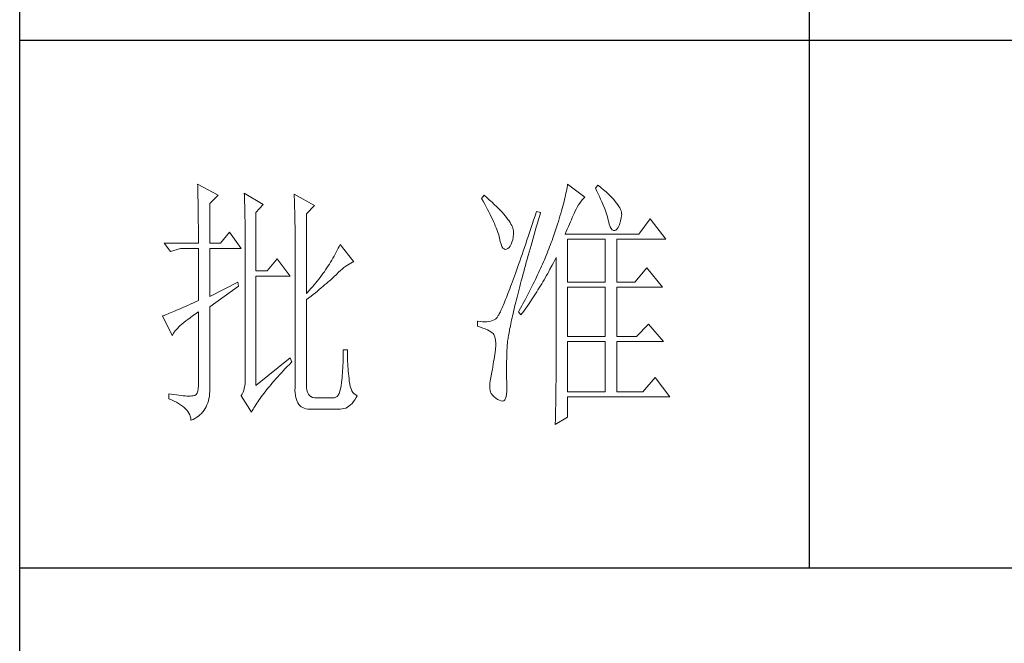
# Model space of a CAD drawing. Units: millimetres. Extents: x 7278 to 11583, y -54441 to 2816.
# Drawn here: x 11184 to 11380, y -53780 to -53655 of the extents above; entities that cross this region are included whole.
import ezdxf

# ---------------------------------------------------------------- set-up
doc = ezdxf.new("R2010")
doc.units = ezdxf.units.MM
doc.layers.add('轮廓线', color=7, linetype='Continuous', lineweight=25)

# ---------------------------------------------------------------- blocks, each defined once
blk = doc.blocks.new('文字')
blk.add_line((3870.01, 1145.22), (3870.01, 643.97))
at = {"layer": '轮廓线', "color": 7, "lineweight": 0}
for p, q in [((3753.84, 716.94), (3753.85, 716.52)), ((3757.72, 714.8), (3753.84, 716.94)), ((3753.85, 716.52), (3753.86, 716.1)), ((3824.01, 716.3), (3823.96, 715.96)), ((3824.07, 716.63), (3824.01, 716.3)), ((3824.11, 716.94), (3824.07, 716.63)), ((3827.37, 714.42), (3824.11, 716.94)), ((3829.86, 716.75), (3829.4, 716.17)), ((3829.98, 716.66), (3829.86, 716.75)), ((3830.49, 716.23), (3829.98, 716.66)), ((3753.86, 716.1), (3753.87, 715.67)), ((3753.87, 715.67), (3753.88, 715.23)), ((3753.88, 715.23), (3753.9, 714.79)), ((3753.9, 714.79), (3753.91, 714.34)), ((3756.17, 713.25), (3757.72, 714.8)), ((3762.7, 715.19), (3762.72, 714.75)), ((3766.27, 713.05), (3762.7, 715.19)), ((3762.72, 714.75), (3762.73, 714.29)), ((3772.18, 715), (3772.2, 714.52)), ((3776.07, 712.86), (3772.18, 715)), ((3772.2, 714.52), (3772.22, 714.03)), ((3808.25, 714.8), (3807.79, 714.22)), ((3808.82, 714.32), (3808.25, 714.8)), ((3823.64, 714.46), (3823.55, 714.06)), ((3823.73, 714.85), (3823.64, 714.46)), ((3823.81, 715.23), (3823.73, 714.85)), ((3823.89, 715.6), (3823.81, 715.23)), ((3823.96, 715.96), (3823.89, 715.6)), ((3827.22, 714.27), (3827.37, 714.42)), ((3829.4, 716.17), (3829.67, 715.61)), ((3829.67, 715.61), (3829.92, 715.07)), ((3829.92, 715.07), (3830.17, 714.56)), ((3830.17, 714.56), (3830.39, 714.06)), ((3830.96, 715.83), (3830.49, 716.23)), ((3831.41, 715.44), (3830.96, 715.83)), ((3831.82, 715.05), (3831.41, 715.44)), ((3832.2, 714.68), (3831.82, 715.05)), ((3832.56, 714.32), (3832.2, 714.68)), ((3753.91, 714.34), (3753.92, 713.89)), ((3753.92, 713.89), (3753.92, 713.43)), ((3753.92, 713.43), (3753.93, 712.96)), ((3753.93, 712.96), (3753.94, 712.49)), ((3756.17, 705.67), (3756.17, 713.25)), ((3762.73, 714.29), (3762.75, 713.83)), ((3762.75, 713.83), (3762.76, 713.37)), ((3762.76, 713.37), (3762.78, 712.9)), ((3762.78, 712.9), (3762.79, 712.43)), ((3764.87, 711.5), (3766.27, 713.05)), ((3772.22, 714.03), (3772.24, 713.55)), ((3772.24, 713.55), (3772.26, 713.07)), ((3772.26, 713.07), (3772.31, 711.13)), ((3774.52, 711.3), (3776.07, 712.86)), ((3807.79, 714.22), (3808.09, 713.67)), ((3808.09, 713.67), (3808.38, 713.14)), ((3808.38, 713.14), (3808.65, 712.62)), ((3808.65, 712.62), (3808.91, 712.11)), ((3809.31, 713.9), (3808.82, 714.32)), ((3809.76, 713.48), (3809.31, 713.9)), ((3810.19, 713.08), (3809.76, 713.48)), ((3810.6, 712.69), (3810.19, 713.08)), ((3810.99, 712.31), (3810.6, 712.69)), ((3823.22, 712.76), (3823.09, 712.3)), ((3823.33, 713.2), (3823.22, 712.76)), ((3823.44, 713.63), (3823.33, 713.2)), ((3823.55, 714.06), (3823.44, 713.63)), ((3825.72, 712.14), (3825.94, 712.57)), ((3825.94, 712.57), (3826.18, 712.96)), ((3826.18, 712.96), (3826.42, 713.33)), ((3826.42, 713.33), (3826.68, 713.67)), ((3826.68, 713.67), (3826.94, 713.99)), ((3826.94, 713.99), (3827.22, 714.27)), ((3830.39, 714.06), (3830.61, 713.58)), ((3830.61, 713.58), (3830.81, 713.12)), ((3830.81, 713.12), (3830.99, 712.67)), ((3830.99, 712.67), (3831.16, 712.25)), ((3832.88, 713.97), (3832.56, 714.32)), ((3833.17, 713.63), (3832.88, 713.97)), ((3833.43, 713.31), (3833.17, 713.63)), ((3833.66, 713), (3833.43, 713.31)), ((3833.85, 712.7), (3833.66, 713)), ((3834.02, 712.41), (3833.85, 712.7)), ((3753.94, 712.49), (3753.95, 712.02)), ((3753.95, 712.02), (3753.96, 711.53)), ((3753.96, 711.53), (3753.96, 711.05)), ((3753.96, 711.05), (3753.97, 710.55)), ((3762.79, 712.43), (3762.8, 711.95)), ((3762.8, 711.95), (3762.81, 711.47)), ((3762.81, 711.47), (3762.82, 710.99)), ((3762.82, 710.99), (3762.83, 710.5)), ((3764.87, 700.42), (3764.87, 711.5)), ((3772.31, 711.13), (3772.31, 710.65)), ((3774.52, 696.14), (3774.52, 711.3)), ((3808.91, 712.11), (3809.16, 711.63)), ((3809.16, 711.63), (3809.4, 711.15)), ((3809.4, 711.15), (3809.62, 710.7)), ((3809.62, 710.7), (3809.83, 710.25)), ((3811.34, 711.93), (3810.99, 712.31)), ((3811.68, 711.57), (3811.34, 711.93)), ((3811.99, 711.23), (3811.68, 711.57)), ((3812.28, 710.88), (3811.99, 711.23)), ((3812.54, 710.55), (3812.28, 710.88)), ((3817.93, 710.87), (3817.66, 710.06)), ((3818.2, 711.69), (3817.93, 710.87)), ((3818.98, 711.5), (3818.2, 711.69)), ((3818.6, 710.23), (3818.82, 710.98)), ((3818.82, 710.98), (3818.98, 711.5)), ((3822.67, 710.85), (3822.52, 710.34)), ((3822.82, 711.34), (3822.67, 710.85)), ((3822.96, 711.83), (3822.82, 711.34)), ((3823.09, 712.3), (3822.96, 711.83)), ((3825.01, 710.55), (3825.18, 710.94)), ((3825.18, 710.94), (3825.34, 711.31)), ((3825.34, 711.31), (3825.5, 711.67)), ((3825.5, 711.67), (3825.51, 711.69)), ((3825.51, 711.69), (3825.72, 712.14)), ((3831.16, 712.25), (3831.31, 711.84)), ((3831.31, 711.84), (3831.45, 711.45)), ((3831.45, 711.45), (3831.57, 711.08)), ((3831.57, 711.08), (3831.68, 710.73)), ((3831.68, 710.73), (3831.77, 710.4)), ((3834.16, 712.13), (3834.02, 712.41)), ((3834.26, 711.86), (3834.16, 712.13)), ((3834.33, 711.61), (3834.26, 711.86)), ((3834.31, 710.51), (3834.37, 710.92)), ((3834.38, 711.37), (3834.33, 711.61)), ((3834.37, 710.92), (3834.39, 711.13)), ((3834.39, 711.13), (3834.38, 711.37)), ((3753.97, 710.55), (3753.97, 710.05)), ((3753.97, 710.05), (3753.97, 709.55)), ((3753.97, 709.55), (3753.98, 709.04)), ((3753.98, 709.04), (3753.98, 708.52)), ((3762.83, 710.5), (3762.84, 710.01)), ((3762.84, 710.01), (3762.84, 709.51)), ((3762.84, 709.51), (3762.84, 709.01)), ((3762.84, 709.01), (3762.85, 708.51)), ((3772.31, 710.65), (3772.32, 710.17)), ((3772.32, 710.17), (3772.33, 709.69)), ((3772.33, 709.69), (3772.34, 708.72)), ((3809.83, 710.25), (3810.03, 709.83)), ((3810.03, 709.83), (3810.21, 709.42)), ((3810.21, 709.42), (3810.38, 709.02)), ((3810.38, 709.02), (3810.54, 708.64)), ((3812.78, 710.23), (3812.54, 710.55)), ((3813, 709.93), (3812.78, 710.23)), ((3813.19, 709.63), (3813, 709.93)), ((3813.36, 709.34), (3813.19, 709.63)), ((3813.5, 709.06), (3813.36, 709.34)), ((3813.62, 708.8), (3813.5, 709.06)), ((3817.4, 709.27), (3817.14, 708.49)), ((3817.66, 710.06), (3817.4, 709.27)), ((3818.17, 708.76), (3818.39, 709.49)), ((3818.39, 709.49), (3818.6, 710.23)), ((3822.19, 709.28), (3822.01, 708.73)), ((3822.36, 709.81), (3822.19, 709.28)), ((3822.52, 710.34), (3822.36, 709.81)), ((3824.06, 708.39), (3824.26, 708.85)), ((3824.26, 708.85), (3824.46, 709.3)), ((3824.46, 709.3), (3824.65, 709.73)), ((3824.65, 709.73), (3824.83, 710.15)), ((3824.83, 710.15), (3825.01, 710.55)), ((3831.77, 710.4), (3831.85, 710.09)), ((3831.85, 710.09), (3831.88, 709.94)), ((3831.88, 709.94), (3832.03, 709.32)), ((3832.03, 709.32), (3832.2, 708.83)), ((3832.2, 708.83), (3832.38, 708.46)), ((3833.71, 708.69), (3833.89, 709.04)), ((3833.89, 709.04), (3834.05, 709.46)), ((3834.05, 709.46), (3834.19, 709.95)), ((3834.19, 709.95), (3834.31, 710.51)), ((3839.81, 710.33), (3837.64, 707.42)), ((3842.77, 706.44), (3839.81, 710.33)), ((3753.98, 708.52), (3753.99, 708)), ((3753.99, 708), (3753.99, 707.47)), ((3753.99, 707.47), (3753.99, 706.94)), ((3753.99, 706.94), (3753.99, 705.67)), ((3759.9, 707.8), (3758.19, 705.67)), ((3762.08, 704.7), (3759.9, 707.8)), ((3762.85, 708.51), (3762.85, 708)), ((3762.85, 708), (3762.85, 707.48)), ((3762.85, 707.48), (3762.85, 680.78)), ((3772.34, 708.72), (3772.34, 708.24)), ((3772.34, 708.24), (3772.34, 708)), ((3772.34, 708), (3772.34, 678.25)), ((3810.54, 708.64), (3810.68, 708.27)), ((3810.68, 708.27), (3810.81, 707.92)), ((3810.81, 707.92), (3810.93, 707.59)), ((3810.93, 707.59), (3811.03, 707.27)), ((3811.03, 707.27), (3811.12, 706.96)), ((3811.12, 706.96), (3811.2, 706.67)), ((3813.71, 708.54), (3813.62, 708.8)), ((3813.78, 708.29), (3813.71, 708.54)), ((3813.77, 706.86), (3813.84, 707.45)), ((3813.83, 708.05), (3813.78, 708.29)), ((3813.85, 707.83), (3813.83, 708.05)), ((3813.84, 707.45), (3813.85, 707.61)), ((3813.85, 707.61), (3813.85, 707.83)), ((3816.63, 706.99), (3816.39, 706.26)), ((3816.89, 707.73), (3816.63, 706.99)), ((3817.14, 708.49), (3816.89, 707.73)), ((3817.56, 706.64), (3817.76, 707.34)), ((3817.76, 707.34), (3817.97, 708.04)), ((3817.97, 708.04), (3818.17, 708.76)), ((3821.44, 707), (3821.31, 706.64)), ((3821.63, 707.59), (3821.44, 707)), ((3821.83, 708.17), (3821.63, 707.59)), ((3822.01, 708.73), (3821.83, 708.17)), ((3823.64, 707.42), (3823.86, 707.91)), ((3837.64, 707.42), (3823.64, 707.42)), ((3823.86, 707.91), (3824.06, 708.39)), ((3832.38, 708.46), (3832.59, 708.21)), ((3832.59, 708.21), (3832.82, 708.09)), ((3832.82, 708.09), (3833.06, 708.1)), ((3833.06, 708.1), (3833.28, 708.19)), ((3833.28, 708.19), (3833.51, 708.4)), ((3833.51, 708.4), (3833.71, 708.69)), ((3747.46, 705.67), (3748.71, 704.11)), ((3747.46, 705.67), (3753.99, 705.67)), ((3756.17, 705.67), (3758.19, 705.67)), ((3780.72, 705.09), (3780.54, 704.72)), ((3780.89, 705.47), (3780.72, 705.09)), ((3783.53, 702.17), (3780.89, 705.47)), ((3811.2, 706.67), (3811.21, 706.64)), ((3811.21, 706.64), (3811.33, 706.01)), ((3811.33, 706.01), (3811.48, 705.49)), ((3811.48, 705.49), (3811.65, 705.08)), ((3811.65, 705.08), (3811.84, 704.78)), ((3813, 704.89), (3813.22, 705.15)), ((3813.22, 705.15), (3813.4, 705.48)), ((3813.4, 705.48), (3813.55, 705.87)), ((3813.55, 705.87), (3813.68, 706.33)), ((3813.68, 706.33), (3813.77, 706.86)), ((3816.15, 705.56), (3815.92, 704.87)), ((3816.39, 706.26), (3816.15, 705.56)), ((3816.99, 704.62), (3817.17, 705.28)), ((3817.17, 705.28), (3817.37, 705.96)), ((3817.37, 705.96), (3817.56, 706.64)), ((3820.86, 705.42), (3820.7, 705.02)), ((3821.01, 705.83), (3820.86, 705.42)), ((3821.16, 706.23), (3821.01, 705.83)), ((3821.31, 706.64), (3821.16, 706.23)), ((3824.11, 698.28), (3824.11, 706.44)), ((3824.11, 706.44), (3831.26, 706.44)), ((3831.26, 706.44), (3831.26, 698.28)), ((3833.44, 698.28), (3833.44, 706.44)), ((3833.44, 706.44), (3842.77, 706.44)), ((3748.71, 704.11), (3750.57, 704.7)), ((3750.57, 704.7), (3753.99, 704.7)), ((3753.99, 704.7), (3753.99, 694.78)), ((3756.17, 695.56), (3756.17, 704.7)), ((3756.17, 704.7), (3762.08, 704.7)), ((3779.76, 703.22), (3779.55, 702.85)), ((3779.96, 703.59), (3779.76, 703.22)), ((3780.16, 703.97), (3779.96, 703.59)), ((3780.35, 704.34), (3780.16, 703.97)), ((3780.54, 704.72), (3780.35, 704.34)), ((3811.84, 704.78), (3812.05, 704.6)), ((3812.05, 704.6), (3812.27, 704.52)), ((3812.27, 704.52), (3812.52, 704.56)), ((3812.52, 704.56), (3812.76, 704.7)), ((3812.76, 704.7), (3813, 704.89)), ((3815.46, 703.54), (3815.24, 702.9)), ((3815.68, 704.19), (3815.46, 703.54)), ((3815.92, 704.87), (3815.68, 704.19)), ((3816.44, 702.69), (3816.62, 703.33)), ((3816.62, 703.33), (3816.8, 703.97)), ((3816.8, 703.97), (3816.99, 704.62)), ((3820.04, 703.38), (3819.7, 702.56)), ((3820.21, 703.79), (3820.04, 703.38)), ((3820.37, 704.2), (3820.21, 703.79)), ((3820.54, 704.61), (3820.37, 704.2)), ((3820.7, 705.02), (3820.54, 704.61)), ((3768.92, 702.75), (3767.05, 700.42)), ((3771.4, 699.45), (3768.92, 702.75)), ((3778.65, 701.38), (3778.41, 701.01)), ((3778.88, 701.74), (3778.65, 701.38)), ((3779.11, 702.11), (3778.88, 701.74)), ((3779.34, 702.48), (3779.11, 702.11)), ((3779.55, 702.85), (3779.34, 702.48)), ((3781.96, 701.31), (3782.29, 701.53)), ((3782.29, 701.53), (3782.62, 701.73)), ((3782.62, 701.73), (3782.94, 701.9)), ((3782.94, 701.9), (3783.26, 702.06)), ((3783.26, 702.06), (3783.53, 702.17)), ((3814.81, 701.67), (3814.6, 701.08)), ((3815.02, 702.27), (3814.81, 701.67)), ((3815.24, 702.9), (3815.02, 702.27)), ((3815.94, 700.86), (3816.1, 701.46)), ((3816.1, 701.46), (3816.27, 702.07)), ((3816.27, 702.07), (3816.44, 702.69)), ((3819.16, 701.32), (3818.97, 700.9)), ((3819.34, 701.73), (3819.16, 701.32)), ((3819.52, 702.15), (3819.34, 701.73)), ((3819.7, 702.56), (3819.52, 702.15)), ((3820.77, 700.73), (3821.2, 701.53)), ((3821.2, 701.53), (3821.41, 701.94)), ((3821.41, 701.94), (3821.63, 702.34)), ((3821.63, 702.34), (3821.84, 702.75)), ((3821.84, 702.75), (3821.93, 702.95)), ((3821.93, 702.95), (3821.93, 680.53)), ((3767.05, 700.42), (3764.87, 700.42)), ((3777.39, 699.56), (3777.12, 699.2)), ((3777.65, 699.92), (3777.39, 699.56)), ((3777.91, 700.28), (3777.65, 699.92)), ((3778.16, 700.65), (3777.91, 700.28)), ((3778.41, 701.01), (3778.16, 700.65)), ((3779.86, 699.43), (3780.07, 699.64)), ((3780.07, 699.64), (3780.27, 699.83)), ((3780.27, 699.83), (3780.61, 700.18)), ((3780.61, 700.18), (3780.95, 700.5)), ((3780.95, 700.5), (3781.29, 700.79)), ((3781.29, 700.79), (3781.63, 701.06)), ((3781.63, 701.06), (3781.96, 701.31)), ((3814.2, 699.96), (3814.01, 699.42)), ((3814.4, 700.51), (3814.2, 699.96)), ((3814.6, 701.08), (3814.4, 700.51)), ((3815.47, 699.13), (3815.62, 699.69)), ((3815.62, 699.69), (3815.78, 700.27)), ((3815.78, 700.27), (3815.94, 700.86)), ((3818.4, 699.66), (3818.01, 698.82)), ((3818.59, 700.08), (3818.4, 699.66)), ((3818.78, 700.49), (3818.59, 700.08)), ((3818.97, 700.9), (3818.78, 700.49)), ((3819.66, 698.76), (3820.11, 699.54)), ((3820.11, 699.54), (3820.33, 699.93)), ((3820.33, 699.93), (3820.55, 700.33)), ((3820.55, 700.33), (3820.77, 700.73)), ((3839.19, 701), (3836.86, 698.28)), ((3842.15, 697.31), (3839.19, 701)), ((3761.46, 698.28), (3756.17, 695.56)), ((3761.61, 697.5), (3761.46, 698.28)), ((3764.87, 678.64), (3764.87, 699.45)), ((3764.87, 699.45), (3771.4, 699.45)), ((3775.97, 697.78), (3775.67, 697.42)), ((3776.27, 698.13), (3775.97, 697.78)), ((3776.56, 698.49), (3776.27, 698.13)), ((3776.84, 698.84), (3776.56, 698.49)), ((3777.12, 699.2), (3776.84, 698.84)), ((3777.65, 697.47), (3777.97, 697.75)), ((3777.97, 697.75), (3778.29, 698.01)), ((3778.29, 698.01), (3778.59, 698.27)), ((3778.59, 698.27), (3778.87, 698.52)), ((3778.87, 698.52), (3779.14, 698.76)), ((3779.14, 698.76), (3779.39, 698.99)), ((3779.39, 698.99), (3779.63, 699.21)), ((3779.63, 699.21), (3779.86, 699.43)), ((3813.46, 697.91), (3813.29, 697.45)), ((3813.64, 698.4), (3813.46, 697.91)), ((3813.82, 698.9), (3813.64, 698.4)), ((3814.01, 699.42), (3813.82, 698.9)), ((3815.04, 697.49), (3815.18, 698.02)), ((3815.18, 698.02), (3815.32, 698.57)), ((3815.32, 698.57), (3815.47, 699.13)), ((3817.6, 697.99), (3817.39, 697.57)), ((3817.8, 698.41), (3817.6, 697.99)), ((3818.01, 698.82), (3817.8, 698.41)), ((3818.73, 697.22), (3819.19, 697.98)), ((3819.19, 697.98), (3819.43, 698.37)), ((3819.43, 698.37), (3819.66, 698.76)), ((3824.11, 698.28), (3831.26, 698.28)), ((3833.44, 698.28), (3836.86, 698.28)), ((3756.17, 693.61), (3761.61, 697.5)), ((3775.05, 696.72), (3774.52, 696.14)), ((3775.36, 697.07), (3775.05, 696.72)), ((3775.67, 697.42), (3775.36, 697.07)), ((3775.38, 695.65), (3775.8, 695.97)), ((3775.8, 695.97), (3776.2, 696.29)), ((3776.2, 696.29), (3776.58, 696.6)), ((3776.58, 696.6), (3776.95, 696.9)), ((3776.95, 696.9), (3777.31, 697.19)), ((3777.31, 697.19), (3777.65, 697.47)), ((3812.64, 695.74), (3812.49, 695.36)), ((3812.79, 696.14), (3812.64, 695.74)), ((3812.95, 696.56), (3812.79, 696.14)), ((3813.12, 697), (3812.95, 696.56)), ((3813.29, 697.45), (3813.12, 697)), ((3814.51, 695.45), (3814.64, 695.95)), ((3814.64, 695.95), (3814.77, 696.45)), ((3814.77, 696.45), (3814.9, 696.96)), ((3814.9, 696.96), (3815.04, 697.49)), ((3816.75, 696.31), (3816.32, 695.46)), ((3816.97, 696.73), (3816.75, 696.31)), ((3817.39, 697.57), (3816.97, 696.73)), ((3817.77, 695.7), (3818.01, 696.08)), ((3818.01, 696.08), (3818.25, 696.45)), ((3818.25, 696.45), (3818.49, 696.83)), ((3818.49, 696.83), (3818.73, 697.22)), ((3824.11, 687.97), (3824.11, 697.31)), ((3824.11, 697.31), (3831.26, 697.31)), ((3831.26, 697.31), (3831.26, 687.97)), ((3833.44, 687.97), (3833.44, 697.31)), ((3833.44, 697.31), (3842.15, 697.31)), ((3751.95, 693.86), (3751.49, 693.66)), ((3752.43, 694.08), (3751.95, 693.86)), ((3752.93, 694.3), (3752.43, 694.08)), ((3753.45, 694.53), (3752.93, 694.3)), ((3753.99, 694.78), (3753.45, 694.53)), ((3774.52, 694.97), (3774.96, 695.31)), ((3774.52, 678.64), (3774.52, 694.97)), ((3774.96, 695.31), (3775.38, 695.65)), ((3811.93, 694), (3811.8, 693.7)), ((3812.06, 694.31), (3811.93, 694)), ((3812.2, 694.65), (3812.06, 694.31)), ((3812.34, 694.99), (3812.2, 694.65)), ((3812.49, 695.36), (3812.34, 694.99)), ((3814.05, 693.59), (3814.16, 694.04)), ((3814.16, 694.04), (3814.27, 694.5)), ((3814.27, 694.5), (3814.39, 694.97)), ((3814.39, 694.97), (3814.51, 695.45)), ((3815.63, 694.19), (3815.41, 693.76)), ((3815.86, 694.61), (3815.63, 694.19)), ((3816.09, 695.04), (3815.86, 694.61)), ((3816.03, 693.13), (3816.53, 693.86)), ((3816.32, 695.46), (3816.09, 695.04)), ((3816.53, 693.86), (3816.79, 694.22)), ((3816.79, 694.22), (3817.04, 694.59)), ((3817.04, 694.59), (3817.28, 694.96)), ((3817.28, 694.96), (3817.53, 695.33)), ((3817.53, 695.33), (3817.77, 695.7)), ((3747.49, 691.98), (3747.28, 691.91)), ((3747.72, 692.07), (3747.49, 691.98)), ((3747.96, 692.16), (3747.72, 692.07)), ((3748.23, 692.27), (3747.96, 692.16)), ((3748.51, 692.38), (3748.23, 692.27)), ((3748.82, 692.5), (3748.51, 692.38)), ((3749.14, 692.64), (3748.82, 692.5)), ((3749.48, 692.78), (3749.14, 692.64)), ((3749.85, 692.94), (3749.48, 692.78)), ((3750.23, 693.1), (3749.85, 692.94)), ((3750.63, 693.28), (3750.23, 693.1)), ((3751.05, 693.46), (3750.63, 693.28)), ((3751.49, 693.66), (3751.05, 693.46)), ((3752.88, 691.87), (3753.37, 692.21)), ((3753.37, 692.21), (3753.88, 692.57)), ((3753.88, 692.57), (3753.99, 692.64)), ((3753.99, 692.64), (3753.99, 678.64)), ((3756.17, 678.45), (3756.17, 693.61)), ((3811.04, 692.1), (3810.95, 691.94)), ((3811.14, 692.28), (3811.04, 692.1)), ((3811.23, 692.47), (3811.14, 692.28)), ((3811.34, 692.68), (3811.23, 692.47)), ((3811.45, 692.91), (3811.34, 692.68)), ((3811.56, 693.16), (3811.45, 692.91)), ((3811.68, 693.42), (3811.56, 693.16)), ((3811.8, 693.7), (3811.68, 693.42)), ((3813.66, 691.89), (3813.75, 692.3)), ((3813.75, 692.3), (3813.84, 692.72)), ((3813.84, 692.72), (3813.95, 693.14)), ((3813.95, 693.14), (3814.05, 693.59)), ((3814.93, 692.91), (3814.78, 692.64)), ((3814.78, 692.64), (3815.25, 692.06)), ((3815.17, 693.34), (3814.93, 692.91)), ((3815.41, 693.76), (3815.17, 693.34)), ((3815.25, 692.06), (3815.77, 692.77)), ((3815.77, 692.77), (3816.03, 693.13)), ((3747.28, 691.91), (3747.15, 691.86)), ((3747.15, 691.86), (3749.02, 688.17)), ((3750.54, 690.04), (3750.86, 690.32)), ((3750.86, 690.32), (3751.21, 690.61)), ((3751.21, 690.61), (3751.58, 690.91)), ((3751.58, 690.91), (3751.98, 691.22)), ((3751.98, 691.22), (3752.42, 691.54)), ((3752.42, 691.54), (3752.88, 691.87)), ((3807.01, 690.89), (3807.01, 689.92)), ((3807.08, 690.88), (3807.01, 690.89)), ((3807.54, 690.81), (3807.08, 690.88)), ((3807.98, 690.77), (3807.54, 690.81)), ((3808.4, 690.76), (3807.98, 690.77)), ((3808.79, 690.78), (3808.4, 690.76)), ((3809.16, 690.82), (3808.79, 690.78)), ((3809.51, 690.9), (3809.16, 690.82)), ((3809.84, 691), (3809.51, 690.9)), ((3810.15, 691.12), (3809.84, 691)), ((3810.43, 691.28), (3810.15, 691.12)), ((3810.45, 691.29), (3810.43, 691.28)), ((3810.51, 691.33), (3810.45, 691.29)), ((3810.57, 691.39), (3810.51, 691.33)), ((3810.64, 691.47), (3810.57, 691.39)), ((3810.71, 691.56), (3810.64, 691.47)), ((3810.79, 691.67), (3810.71, 691.56)), ((3810.87, 691.8), (3810.79, 691.67)), ((3810.95, 691.94), (3810.87, 691.8)), ((3813.25, 690.01), (3813.32, 690.37)), ((3813.32, 690.37), (3813.4, 690.73)), ((3813.4, 690.73), (3813.48, 691.11)), ((3813.48, 691.11), (3813.56, 691.49)), ((3813.56, 691.49), (3813.66, 691.89)), ((3839.5, 690.31), (3837.17, 687.97)), ((3842.3, 687), (3839.5, 690.31)), ((3749.02, 688.17), (3749.11, 688.36)), ((3749.11, 688.36), (3749.23, 688.57)), ((3749.23, 688.57), (3749.37, 688.79)), ((3749.37, 688.79), (3749.55, 689.02)), ((3749.55, 689.02), (3749.76, 689.26)), ((3749.76, 689.26), (3749.99, 689.51)), ((3749.99, 689.51), (3750.25, 689.77)), ((3750.25, 689.77), (3750.54, 690.04)), ((3807.01, 689.92), (3807.55, 689.74)), ((3807.55, 689.74), (3808.04, 689.57)), ((3808.04, 689.57), (3808.48, 689.39)), ((3808.48, 689.39), (3808.88, 689.21)), ((3808.88, 689.21), (3809.23, 689.04)), ((3809.23, 689.04), (3809.53, 688.86)), ((3809.53, 688.86), (3809.78, 688.68)), ((3809.78, 688.68), (3809.99, 688.51)), ((3809.99, 688.51), (3810.12, 688.36)), ((3810.12, 688.36), (3810.25, 688.03)), ((3812.89, 688.1), (3812.94, 688.4)), ((3812.94, 688.4), (3812.99, 688.7)), ((3812.99, 688.7), (3813.05, 689.01)), ((3813.05, 689.01), (3813.11, 689.33)), ((3813.11, 689.33), (3813.18, 689.67)), ((3813.18, 689.67), (3813.25, 690.01)), ((3810.25, 688.03), (3810.35, 687.65)), ((3810.35, 687.65), (3810.42, 687.21)), ((3810.42, 687.21), (3810.46, 686.73)), ((3810.46, 686.73), (3810.47, 686.2)), ((3812.64, 686.16), (3812.65, 686.37)), ((3812.65, 686.37), (3812.68, 686.58)), ((3812.68, 686.58), (3812.7, 686.81)), ((3812.7, 686.81), (3812.73, 687.05)), ((3812.73, 687.05), (3812.76, 687.3)), ((3812.76, 687.3), (3812.8, 687.56)), ((3812.8, 687.56), (3812.85, 687.82)), ((3812.85, 687.82), (3812.89, 688.1)), ((3824.11, 687.97), (3831.26, 687.97)), ((3824.11, 677.47), (3824.11, 687)), ((3824.11, 687), (3831.26, 687)), ((3831.26, 687), (3831.26, 677.47)), ((3833.44, 687.97), (3837.17, 687.97)), ((3833.44, 677.47), (3833.44, 687)), ((3833.44, 687), (3842.3, 687)), ((3781.51, 684.94), (3781.5, 684.43)), ((3782.29, 685.44), (3781.51, 685.44)), ((3781.51, 685.44), (3781.51, 684.94)), ((3782.29, 685.28), (3782.29, 685.44)), ((3782.29, 684.77), (3782.29, 685.28)), ((3782.3, 684.27), (3782.29, 684.77)), ((3810.3, 684.56), (3810.22, 684.11)), ((3810.37, 685.01), (3810.3, 684.56)), ((3810.43, 685.44), (3810.37, 685.01)), ((3810.44, 685.62), (3810.43, 685.44)), ((3810.47, 686.2), (3810.44, 685.62)), ((3812.57, 684.33), (3812.59, 684.91)), ((3812.59, 684.91), (3812.6, 685.44)), ((3812.6, 685.44), (3812.61, 685.61)), ((3812.61, 685.78), (3812.62, 685.97)), ((3812.61, 685.61), (3812.61, 685.78)), ((3812.62, 685.97), (3812.64, 686.16)), ((3771.4, 683.89), (3764.87, 678.64)), ((3770.88, 682.25), (3771.27, 682.66)), ((3771.27, 682.66), (3771.68, 683.07)), ((3771.71, 683.11), (3771.4, 683.89)), ((3771.68, 683.07), (3771.71, 683.11)), ((3781.46, 682.94), (3781.44, 682.46)), ((3781.48, 683.44), (3781.46, 682.94)), ((3781.49, 683.93), (3781.48, 683.44)), ((3781.5, 684.43), (3781.49, 683.93)), ((3782.32, 683.77), (3782.3, 684.27)), ((3782.33, 683.28), (3782.32, 683.77)), ((3782.36, 682.79), (3782.33, 683.28)), ((3782.38, 682.31), (3782.36, 682.79)), ((3809.99, 682.7), (3809.91, 682.21)), ((3810.07, 683.18), (3809.99, 682.7)), ((3810.15, 683.65), (3810.07, 683.18)), ((3810.22, 684.11), (3810.15, 683.65)), ((3812.53, 682.18), (3812.54, 682.69)), ((3812.54, 683.22), (3812.56, 683.77)), ((3812.54, 682.69), (3812.54, 683.22)), ((3812.56, 683.77), (3812.57, 684.33)), ((3762.85, 680.78), (3762.87, 680.17)), ((3769.4, 680.68), (3769.76, 681.07)), ((3769.76, 681.07), (3770.12, 681.46)), ((3770.12, 681.46), (3770.49, 681.85)), ((3770.49, 681.85), (3770.88, 682.25)), ((3781.36, 681.03), (3781.32, 680.56)), ((3781.39, 681.5), (3781.36, 681.03)), ((3781.42, 681.98), (3781.39, 681.5)), ((3781.44, 682.46), (3781.42, 681.98)), ((3782.42, 681.84), (3782.38, 682.31)), ((3782.46, 681.37), (3782.42, 681.84)), ((3782.5, 680.91), (3782.46, 681.37)), ((3782.54, 680.45), (3782.5, 680.91)), ((3809.65, 680.78), (3809.52, 680.14)), ((3809.73, 681.22), (3809.65, 680.78)), ((3809.82, 681.72), (3809.73, 681.22)), ((3809.91, 682.21), (3809.82, 681.72)), ((3812.53, 681.68), (3812.53, 682.18)), ((3812.53, 680.73), (3812.53, 681.68)), ((3762.84, 679.06), (3762.78, 678.58)), ((3762.87, 679.59), (3762.84, 679.06)), ((3762.87, 680.17), (3762.87, 679.59)), ((3767.78, 678.84), (3768.08, 679.2)), ((3768.08, 679.2), (3768.4, 679.56)), ((3768.4, 679.56), (3768.72, 679.93)), ((3768.72, 679.93), (3769.06, 680.3)), ((3769.06, 680.3), (3769.4, 680.68)), ((3781.2, 679.22), (3781.12, 678.59)), ((3781.24, 679.64), (3781.2, 679.22)), ((3781.28, 680.1), (3781.24, 679.64)), ((3781.32, 680.56), (3781.28, 680.1)), ((3782.6, 680), (3782.54, 680.45)), ((3782.65, 679.45), (3782.6, 680)), ((3782.73, 678.91), (3782.65, 679.45)), ((3782.84, 678.44), (3782.73, 678.91)), ((3809.36, 679.01), (3809.34, 678.53)), ((3809.42, 679.55), (3809.36, 679.01)), ((3809.52, 680.14), (3809.42, 679.55)), ((3812.54, 680.28), (3812.53, 680.73)), ((3812.54, 679.84), (3812.54, 680.28)), ((3812.55, 679.42), (3812.54, 679.84)), ((3812.57, 679.01), (3812.55, 679.42)), ((3812.59, 678.63), (3812.57, 679.01)), ((3821.92, 679.29), (3821.91, 678.91)), ((3821.91, 678.91), (3821.91, 678.5)), ((3821.93, 679.97), (3821.92, 679.65)), ((3821.92, 679.65), (3821.92, 679.29)), ((3821.93, 680.53), (3821.93, 680.26)), ((3821.93, 680.26), (3821.93, 679.97)), ((3840.74, 680.2), (3838.41, 677.47)), ((3843.55, 676.5), (3840.74, 680.2)), ((3748.4, 677.09), (3748.4, 676.11)), ((3748.8, 677.01), (3748.4, 677.09)), ((3749.32, 676.93), (3748.8, 677.01)), ((3753.74, 677.21), (3753.54, 676.94)), ((3753.88, 677.59), (3753.74, 677.21)), ((3753.96, 678.06), (3753.88, 677.59)), ((3753.99, 678.64), (3753.96, 678.06)), ((3756.07, 676.58), (3756.12, 677.04)), ((3756.12, 677.04), (3756.16, 677.51)), ((3756.16, 677.51), (3756.17, 678)), ((3756.17, 678), (3756.17, 678.45)), ((3762.3, 677.03), (3762.12, 676.75)), ((3762.46, 677.36), (3762.3, 677.03)), ((3762.59, 677.72), (3762.46, 677.36)), ((3762.7, 678.13), (3762.59, 677.72)), ((3762.78, 678.58), (3762.7, 678.13)), ((3766.15, 676.81), (3766.4, 677.13)), ((3766.4, 677.13), (3766.66, 677.46)), ((3766.66, 677.46), (3766.92, 677.8)), ((3766.92, 677.8), (3767.2, 678.14)), ((3767.2, 678.14), (3767.48, 678.49)), ((3767.48, 678.49), (3767.78, 678.84)), ((3772.34, 678.25), (3772.33, 677.73)), ((3772.33, 677.73), (3772.35, 677.24)), ((3772.35, 677.24), (3772.4, 676.78)), ((3774.53, 678.25), (3774.52, 678.64)), ((3774.59, 677.78), (3774.53, 678.25)), ((3774.71, 677.37), (3774.59, 677.78)), ((3774.88, 677.03), (3774.71, 677.37)), ((3775.1, 676.75), (3774.88, 677.03)), ((3780.73, 677.15), (3780.54, 676.83)), ((3780.88, 677.55), (3780.73, 677.15)), ((3781.01, 678.03), (3780.88, 677.55)), ((3781.12, 678.59), (3781.01, 678.03)), ((3782.98, 678.01), (3782.84, 678.44)), ((3783.15, 677.64), (3782.98, 678.01)), ((3783.35, 677.33), (3783.15, 677.64)), ((3783.59, 677.06), (3783.35, 677.33)), ((3783.86, 676.85), (3783.59, 677.06)), ((3809.34, 678.53), (3809.36, 678.1)), ((3809.36, 678.1), (3809.41, 677.73)), ((3809.41, 677.73), (3809.5, 677.4)), ((3809.5, 677.4), (3809.62, 677.13)), ((3809.62, 677.13), (3809.65, 677.09)), ((3809.65, 677.09), (3809.89, 676.77)), ((3812.45, 676.54), (3812.54, 677.02)), ((3812.54, 677.02), (3812.59, 677.6)), ((3812.6, 678.25), (3812.59, 678.63)), ((3812.59, 677.6), (3812.6, 678.25)), ((3821.89, 677.1), (3821.88, 676.58)), ((3821.9, 678.07), (3821.89, 677.6)), ((3821.89, 677.6), (3821.89, 677.1)), ((3821.91, 678.5), (3821.9, 678.07)), ((3831.26, 677.47), (3824.11, 677.47)), ((3838.41, 677.47), (3833.44, 677.47)), ((3748.4, 676.11), (3748.9, 675.91)), ((3748.9, 675.91), (3749.38, 675.69)), ((3749.81, 676.85), (3749.32, 676.93)), ((3749.38, 675.69), (3749.82, 675.47)), ((3750.27, 676.79), (3749.81, 676.85)), ((3749.82, 675.47), (3750.23, 675.24)), ((3750.23, 675.24), (3750.61, 675)), ((3750.7, 676.74), (3750.27, 676.79)), ((3751.1, 676.7), (3750.7, 676.74)), ((3751.48, 676.67), (3751.1, 676.7)), ((3751.82, 676.65), (3751.48, 676.67)), ((3752.14, 676.65), (3751.82, 676.65)), ((3752.42, 676.65), (3752.14, 676.65)), ((3752.68, 676.67), (3752.42, 676.65)), ((3752.9, 676.7), (3752.68, 676.67)), ((3752.97, 676.7), (3752.9, 676.7)), ((3753.28, 676.77), (3752.97, 676.7)), ((3753.54, 676.94), (3753.28, 676.77)), ((3755.62, 674.96), (3755.77, 675.34)), ((3755.77, 675.34), (3755.89, 675.74)), ((3755.89, 675.74), (3755.99, 676.15)), ((3755.99, 676.15), (3756.07, 676.58)), ((3762.12, 676.75), (3762.08, 676.7)), ((3762.08, 676.7), (3764.1, 673.59)), ((3764.88, 674.97), (3765.07, 675.26)), ((3765.07, 675.26), (3765.27, 675.56)), ((3765.27, 675.56), (3765.48, 675.86)), ((3765.48, 675.86), (3765.69, 676.17)), ((3765.69, 676.17), (3765.92, 676.49)), ((3765.92, 676.49), (3766.15, 676.81)), ((3772.4, 676.78), (3772.48, 676.36)), ((3772.48, 676.36), (3772.59, 675.98)), ((3772.59, 675.98), (3772.72, 675.64)), ((3772.72, 675.64), (3772.88, 675.33)), ((3772.88, 675.33), (3773.07, 675.05)), ((3775.37, 676.54), (3775.1, 676.75)), ((3775.69, 676.39), (3775.37, 676.54)), ((3776.07, 676.31), (3775.69, 676.39)), ((3779.49, 676.31), (3776.07, 676.31)), ((3779.56, 676.3), (3779.49, 676.31)), ((3779.85, 676.31), (3779.56, 676.3)), ((3780.1, 676.41), (3779.85, 676.31)), ((3780.34, 676.58), (3780.1, 676.41)), ((3780.54, 676.83), (3780.34, 676.58)), ((3782.89, 674.97), (3783.18, 675.25)), ((3783.18, 675.25), (3783.45, 675.58)), ((3783.45, 675.58), (3783.71, 675.94)), ((3783.71, 675.94), (3783.97, 676.35)), ((3784.15, 676.7), (3783.86, 676.85)), ((3783.97, 676.35), (3784.15, 676.7)), ((3809.89, 676.77), (3810.16, 676.48)), ((3810.16, 676.48), (3810.46, 676.24)), ((3810.46, 676.24), (3810.81, 676.02)), ((3810.81, 676.02), (3811.19, 675.84)), ((3811.19, 675.84), (3811.52, 675.72)), ((3811.52, 675.72), (3811.77, 675.68)), ((3811.77, 675.68), (3812, 675.74)), ((3812, 675.74), (3812.18, 675.9)), ((3812.18, 675.9), (3812.33, 676.17)), ((3812.33, 676.17), (3812.45, 676.54)), ((3821.86, 675.44), (3821.85, 674.83)), ((3821.87, 676.03), (3821.86, 675.44)), ((3821.88, 676.58), (3821.87, 676.03)), ((3824.11, 672.61), (3824.11, 676.5)), ((3824.11, 676.5), (3843.55, 676.5)), ((3750.61, 675), (3750.96, 674.75)), ((3750.96, 674.75), (3751.27, 674.49)), ((3751.27, 674.49), (3751.55, 674.23)), ((3751.55, 674.23), (3751.79, 673.96)), ((3751.79, 673.96), (3752.01, 673.68)), ((3752.01, 673.68), (3752.19, 673.39)), ((3752.19, 673.39), (3752.33, 673.09)), ((3754.29, 673.08), (3754.57, 673.35)), ((3754.57, 673.35), (3754.82, 673.64)), ((3754.82, 673.64), (3755.06, 673.94)), ((3755.06, 673.94), (3755.26, 674.26)), ((3755.26, 674.26), (3755.45, 674.6)), ((3755.45, 674.6), (3755.62, 674.96)), ((3764.1, 673.59), (3764.23, 673.85)), ((3764.23, 673.85), (3764.38, 674.12)), ((3764.38, 674.12), (3764.54, 674.4)), ((3764.54, 674.4), (3764.71, 674.68)), ((3764.71, 674.68), (3764.88, 674.97)), ((3773.07, 675.05), (3773.29, 674.81)), ((3773.29, 674.81), (3773.53, 674.61)), ((3773.53, 674.61), (3773.8, 674.44)), ((3773.8, 674.44), (3774.1, 674.31)), ((3774.1, 674.31), (3774.42, 674.22)), ((3774.42, 674.22), (3774.78, 674.16)), ((3774.78, 674.16), (3775.16, 674.14)), ((3775.16, 674.14), (3775.57, 674.15)), ((3775.57, 674.15), (3775.76, 674.17)), ((3775.76, 674.17), (3780.58, 674.17)), ((3780.58, 674.17), (3781.29, 674.19)), ((3780.58, 674.17), (3780.94, 674.16)), ((3780.94, 674.16), (3781.29, 674.19)), ((3781.29, 674.19), (3781.64, 674.26)), ((3781.64, 674.26), (3781.97, 674.37)), ((3781.97, 674.37), (3782.29, 674.53)), ((3782.29, 674.53), (3782.59, 674.73)), ((3782.59, 674.73), (3782.89, 674.97)), ((3821.82, 673.52), (3821.81, 672.83)), ((3821.84, 674.19), (3821.82, 673.52)), ((3821.85, 674.83), (3821.84, 674.19)), ((3752.33, 673.09), (3752.45, 672.79)), ((3752.45, 672.79), (3752.53, 672.47)), ((3752.53, 672.47), (3752.58, 672.15)), ((3752.58, 672.15), (3752.59, 672.03)), ((3752.59, 672.03), (3752.98, 672.2)), ((3752.98, 672.2), (3753.34, 672.4)), ((3753.34, 672.4), (3753.68, 672.61)), ((3753.68, 672.61), (3754, 672.84)), ((3754, 672.84), (3754.29, 673.08)), ((3821.78, 671.25), (3824.11, 672.61)), ((3821.79, 672.1), (3821.78, 671.34)), ((3821.81, 672.83), (3821.79, 672.1)), ((3821.78, 671.34), (3821.78, 671.25))]:
    blk.add_line(p, q, dxfattribs=at)

msp = doc.modelspace()

# ---------------------------------------------------------------- linework, layer by layer
for p, q in [((11184.13, -54409.15), (11184.13, -51458.65)), ((11551.58, -53659.22), (11184.13, -53659.22)), ((11184.13, -53764.48), (11551.58, -53764.48))]:
    msp.add_line(p, q)

# ---------------------------------------------------------------- block references
at = {"layer": '轮廓线', "color": 0, "linetype": 'ByBlock', "lineweight": 13, "xscale": 1.05, "yscale": 1.05, "zscale": 1.05}
msp.add_blockref('文字', (7278.08, -54440.65), dxfattribs=at)

doc.saveas('drawing.dxf')
